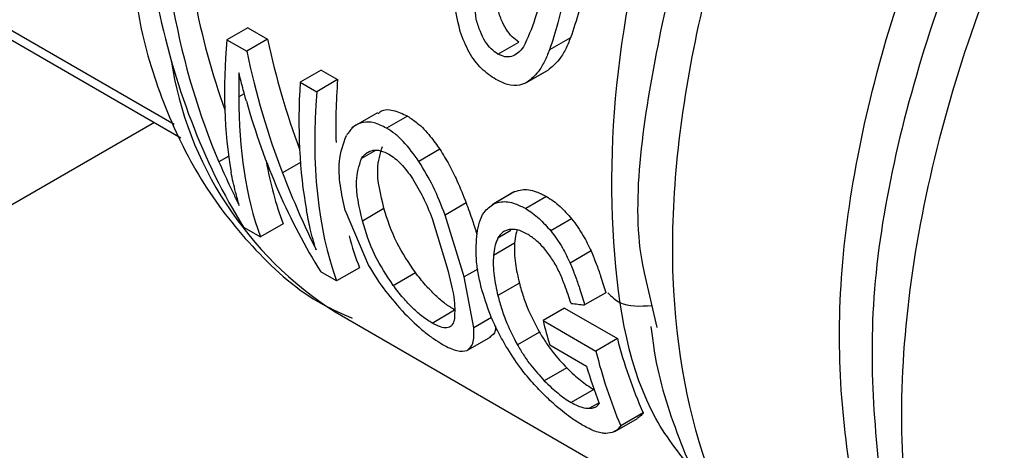
# Model space of a CAD drawing. Extents: x 0.4 to 10.6, y 0.4 to 8.1.
# Drawn here: x 3.7 to 3.7, y 5.4 to 5.4 of the extents above; entities that cross this region are included whole.
import ezdxf

# ---------------------------------------------------------------- set-up
doc = ezdxf.new("R2010")
doc.units = 0
doc.linetypes.add('SLD-SOLID', pattern=[0])
doc.layers.get('0').update_dxf_attribs({"linetype": 'CONTINUOUS'})

msp = doc.modelspace()

# ---------------------------------------------------------------- linework, layer by layer
at = {"color": 8, "linetype": 'SLD-SOLID'}
for p, q in [((3.680301948398806, 5.410421369727102), (3.700943632477829, 5.398505179151531)), ((3.703453701786732, 5.399592583452755), (3.703257889165274, 5.399479543232518)), ((3.700243800619178, 5.398563002870448), (3.587236741883074, 5.333325416483166)), ((3.702895223840442, 5.397361247078414), (3.702547185001287, 5.397160328533238)), ((3.708132361436274, 5.397568302258731), (3.707632701700434, 5.397279854833005)), ((3.705455862430343, 5.397134792284613), (3.704815930828997, 5.396765367634576)), ((3.712972769947396, 5.394710048222137), (3.712506934735892, 5.394441127278675)), ((3.711784481574212, 5.393336070861614), (3.711296719054197, 5.393054491552394)), ((3.712280921124207, 5.391603864507275), (3.711644863925699, 5.391236676502394)), ((3.716116542167989, 5.38856315610227), (3.71577439145795, 5.388365636701672))]:
    msp.add_line(p, q, dxfattribs=at)
at = {"color": 7, "linetype": 'SLD-SOLID'}
for p, q in [((3.680896910405735, 5.409731724857736), (3.70118898445437, 5.39801735985673)), ((3.703575852393926, 5.401945969593799), (3.702830847175949, 5.401515887236019)), ((3.703575852393926, 5.401945969593799), (3.704286825524035, 5.401535533542127)), ((3.702830847175949, 5.401515887236019), (3.703541820306059, 5.401105451184346)), ((3.704286825524035, 5.401535533542127), (3.703541820306059, 5.401105451184346)), ((3.715101298821601, 5.401587658945097), (3.714349936851201, 5.401153906912264)), ((3.712507420505647, 5.401005019226407), (3.713254511611537, 5.401436305741645)), ((3.70619186838676, 5.400435775706512), (3.705446863168783, 5.400005693348732)), ((3.70619186838676, 5.400435775706512), (3.706784346083344, 5.400093745612453)), ((3.713531761005466, 5.399989242978557), (3.714277668793516, 5.400419846378947)), ((3.714298346939397, 5.400432175499266), (3.713552384357626, 5.400001540467133)), ((3.705446863168783, 5.400005693348732), (3.706039340865366, 5.399663663254672)), ((3.706784346083344, 5.400093745612453), (3.706039340865366, 5.399663663254672)), ((3.708208346011983, 5.398913647096315), (3.707282164079085, 5.398378973647297)), ((3.709277052635912, 5.398794200421378), (3.70853240980006, 5.398364327262348)), ((3.710433082677307, 5.397608187905847), (3.709686938487761, 5.397177448033775)), ((3.713043874914459, 5.396063384940537), (3.712297539519751, 5.395632534688078)), ((3.713110562196269, 5.396097120542032), (3.712364531555191, 5.395666446220096)), ((3.714245152585324, 5.39592079627445), (3.713500496314291, 5.395490915359455)), ((3.711372479479801, 5.395698029163979), (3.710620113426573, 5.395263697486462)), ((3.707059212929472, 5.395427038650524), (3.707883587094421, 5.393468173002881)), ((3.707670847909263, 5.395060984752929), (3.708439057943809, 5.395504462966173)), ((3.711296719053852, 5.393054491552495), (3.710620113426261, 5.395263697486463)), ((3.704843818300437, 5.394954279977769), (3.704025701977058, 5.39448199147721)), ((3.71015777810348, 5.395142887276774), (3.710687751480672, 5.393410390294552)), ((3.715139810260599, 5.39512639753624), (3.714394399886065, 5.394696081286556)), ((3.703424109410674, 5.39482928347347), (3.704025701977058, 5.39448199147721)), ((3.713105149711102, 5.394260378653448), (3.712349977562872, 5.393824427051748)), ((3.715831169122929, 5.39398005678795), (3.715083107435238, 5.393548209967762)), ((3.706748060242501, 5.392910407502735), (3.706179889662526, 5.393238405396827)), ((3.707566176565861, 5.393382696003276), (3.706748060242501, 5.392910407502735)), ((3.708768921674129, 5.39275244912165), (3.709562384684419, 5.393210505567484)), ((3.717729559620418, 5.39320466210594), (3.718179095581162, 5.391253528164015)), ((3.711644863925466, 5.391236676502554), (3.711296719053852, 5.393054491552495)), ((3.713272956057656, 5.392829574556386), (3.712506036961776, 5.392386841586145)), ((3.716358180731335, 5.392492107520837), (3.71560375441846, 5.39205658648049)), ((3.706697921587867, 5.391807501397063), (3.720984160828523, 5.383560231031518)), ((3.710157797129353, 5.391409528060193), (3.710963231872062, 5.391874495640046)), ((3.714886493542657, 5.391936897767537), (3.714119996354253, 5.391494408359321)), ((3.714886493542657, 5.391936897767537), (3.7167719822776, 5.390852746691652)), ((3.714119996354253, 5.391494408359321), (3.716005531709071, 5.390410284196529)), ((3.713986904970228, 5.391088673706473), (3.71320157546658, 5.390635312634048)), ((3.711442459816495, 5.390450797074003), (3.712253355714779, 5.390918917311862)), ((3.714358612752527, 5.390626368553886), (3.715668139098764, 5.389870395085551)), ((3.7167719822776, 5.390852746691652), (3.716005531709071, 5.390410284196529)), ((3.714962215384572, 5.389812840798023), (3.714162706307997, 5.389351294032392)), ((3.715929655774139, 5.389037551140923), (3.715124977035924, 5.388573019993175)), ((3.717692905632986, 5.388203280763117), (3.716892635444546, 5.387741294617101)), ((3.716677510892556, 5.387541718009864), (3.717485544094011, 5.388008185648022))]:
    msp.add_line(p, q, dxfattribs=at)
for centre, radius, start, end in [((3.71367309296091, 5.402757035873999), 0.01298250048811728, 188.7425716826688, 237.5016880857242), ((3.732809082051263, 5.396165054620011), 0.01926387449820767, 194.0315541292478, 196.709344105716), ((3.733179123029794, 5.395070892781757), 0.01694069137018286, 194.4180447004789, 203.915661881716), ((3.733340096630922, 5.394689929263994), 0.01785504138705145, 193.8681461343536, 202.9028230940372), ((3.732522826360537, 5.394921540141943), 0.01759529906176294, 196.6828348937205, 201.2706905275388)]:
    msp.add_arc(centre, radius, start, end, dxfattribs=at)
for centre, major_axis, ratio, start_param, end_param in [((3.722396428290459, 5.418203293767618), (0.01128658911930813, 0.02994112772243352), 0.6593193375581353, 2.330799990883263, 2.67405168814232), ((3.723038138328265, 5.41783284244807), (0.01156842072588216, 0.0286329206932745), 0.6504114520955333, 2.350561941277412, 2.516528962755217), ((3.723038138328265, 5.41783284244807), (0.01196392228916077, 0.02961182396483864), 0.65041145209556, 2.347726447895781, 2.568995842919002), ((3.725524516559109, 5.416397486847808), (0.01931884977118692, 0.02545248591456151), 0.4739208593306614, 2.498665844552509, 2.726796366736955), ((3.725606513217422, 5.416350151184532), (0.01055291212827614, 0.02912200971563106), 0.6638430804393275, 2.3242408332576, 2.482651262808081), ((3.725606513217422, 5.416350151184532), (0.01091369544890064, 0.03011763397941358), 0.6638430804393349, 2.321405339875991, 2.491308754506115), ((3.728098599530228, 5.414911500378691), (0.01891355132643069, 0.02569794028077066), 0.4882112016903667, 2.493177020399923, 2.709959209596243), ((3.72872454432234, 5.414550150141761), (0.01860208205461289, 0.02465840038847223), 0.4768124998312868, 2.500446293827152, 2.606925854493104), ((3.726025619414847, 5.416108206326699), (0.0192828424822773, 0.02547429376840071), 0.4752120853108113, 2.577510510378685, 2.841449818926455), ((3.72872454432234, 5.414550150141761), (0.01923805067186458, 0.02550142262397604), 0.476812499831292, 2.497610800445401, 2.840862497677358), ((3.725089370836506, 5.416648691126433), (0.01104952031014906, 0.03005373751132102), 0.6622254033918191, 2.404145154765077, 2.668084463331119), ((3.726025619414847, 5.416108206326699), (0.01864539314402025, 0.02463216835456894), 0.4752120853108213, 2.723972397991222, 2.857019200056587), ((3.72872454432234, 5.414550150141761), (0.01860208205461289, 0.02465840038847223), 0.4768124998312868, 2.786014165008472, 2.856431878834106), ((3.746315017117114, 5.404395386347564), (0.05400770245023479, 0.0033712993851438), 0.2360949572005464, 4.081863919550756, 4.09286860137124)]:
    msp.add_ellipse(centre, major_axis=major_axis, ratio=ratio, start_param=start_param, end_param=end_param, dxfattribs=at)
at = {"color": 8, "linetype": 'SLD-SOLID'}
for points, knots in [([(3.744083950804909, 5.4244097009166), (3.742741467474489, 5.42309416537357), (3.740056500813648, 5.420463094287509), (3.736426624951325, 5.415731061867649), (3.733237614996056, 5.410608255043795), (3.730610291304687, 5.405192279130507), (3.72862301466431, 5.399672896018117), (3.727340581061626, 5.394221320987194), (3.726802752417225, 5.38901112961406), (3.727029234294071, 5.384211983301925), (3.728003485440042, 5.379960884456953), (3.729729255258592, 5.376451956599664), (3.731657794662096, 5.374033722066637), (3.73320035652746, 5.373171725428435), (3.733730383044557, 5.372875542120553)], [0, 0, 0, 0, 0.08677945614658324, 0.1735589122931759, 0.2603383684397687, 0.347117824586362, 0.4338972807329549, 0.520676736879548, 0.6074561930261402, 0.694235649172733, 0.7810151053193258, 0.8677945614659183, 0.9545740176125117, 0.9999999999999999, 0.9999999999999999, 0.9999999999999999, 0.9999999999999999]), ([(3.738457054646377, 5.420581316237389), (3.736270180828152, 5.417698481291874), (3.731896432701432, 5.411932810754542), (3.727583119094195, 5.401797968324704), (3.725376919883744, 5.391847407706061), (3.726078099851668, 5.386392704553015), (3.726423684268431, 5.383704292884124)], [0, 0, 0, 0, 0.2517719736872994, 0.503544003818721, 0.7553160903944887, 1, 1, 1, 1]), ([(3.728661357912602, 5.378223961782289), (3.728570128937254, 5.378284181101244), (3.726784207811942, 5.379463049475744), (3.725125438822648, 5.384400804966853), (3.724306398035754, 5.392500410958561), (3.726198836843607, 5.402093959099371), (3.730227246019896, 5.411908332605861), (3.734362346124094, 5.417563832927066), (3.736429896176193, 5.420391583087667)], [0, 0, 0, 0, 0.01065175485340893, 0.2085214038827277, 0.4063910529120467, 0.6042607019413656, 0.802130350970684, 1, 1, 1, 1]), ([(3.72558983267473, 5.379662212200183), (3.724831496451022, 5.380001196599623), (3.72233535075643, 5.381117000411628), (3.719808620687615, 5.385706824412923), (3.71838824341144, 5.392801737919323), (3.719230386767136, 5.401365472805976), (3.722025064099304, 5.410510340651578), (3.725340961057298, 5.416209621707715), (3.726998909536296, 5.419059262235788)], [0, 0, 0, 0, 0.08026944364339465, 0.2642155549129908, 0.4481616661837353, 0.6321077774553416, 0.8160538887275227, 1, 1, 1, 1]), ([(3.71957332183204, 5.386030736501706), (3.719064595849147, 5.38665007828678), (3.717399767363489, 5.388676901922338), (3.716382220339719, 5.394160075511952), (3.716699733387183, 5.401737302117787), (3.718880563340728, 5.410118545630306), (3.721671144836751, 5.415483586909946), (3.723066435584762, 5.418166107549767)], [0, 0, 0, 0, 0.0991062741163207, 0.3243297055872414, 0.5495531370581626, 0.7747765685290832, 1, 1, 1, 1]), ([(3.724513939452188, 5.417789287981027), (3.723044664854032, 5.415026370789683), (3.720106115316318, 5.409500535764998), (3.718004091788428, 5.401034491570897), (3.717226908337292, 5.395383875849786), (3.717728741845514, 5.393208207518772), (3.717729559620418, 5.39320466210594)], [0, 0, 0, 0, 0.3331519951684965, 0.6663040677486435, 0.9994562177408104, 1, 1, 1, 1]), ([(3.716431774477054, 5.392482416962696), (3.716565100215967, 5.392354076969529), (3.716965576554101, 5.391968576533387), (3.717585036538023, 5.392010449844975), (3.717998267208952, 5.392038382781871)], [0, 0, 0, 0, 0.3329178935620822, 1, 1, 1, 1])]:
    msp.add_open_spline(points, degree=3, knots=knots, dxfattribs=at)
at = {"color": 7, "linetype": 'SLD-SOLID'}
for points, knots in [([(3.711158995167414, 5.401807559288763), (3.711051519466968, 5.402289606499745), (3.710839717772606, 5.40323957394006), (3.710903065791597, 5.404619850512582), (3.711048610132218, 5.405503736081632), (3.711122025273504, 5.405949583605875)], [0, 0, 0, 0, 0.3379870325598896, 0.6660689427623241, 0.9999999999999999, 0.9999999999999999, 0.9999999999999999, 0.9999999999999999]), ([(3.711735921325668, 5.402233071233061), (3.711683032477736, 5.402666502581476), (3.711544503596897, 5.40380176572229), (3.711746566717276, 5.404861679877029), (3.711871484295285, 5.405516930121897)], [0, 0, 0, 0, 0.3817893251646181, 1, 1, 1, 1]), ([(3.699411225372832, 5.40431987838636), (3.699502493029745, 5.40357127069973), (3.699726969392677, 5.401730040887975), (3.700580059197221, 5.399053561598911), (3.701933070733431, 5.396299901053804), (3.703826505851677, 5.393935413118236), (3.705649327675923, 5.392302294728351), (3.706945485535042, 5.391739788024015), (3.707305357048214, 5.391583610952345)], [0, 0, 0, 0, 0.1321516238591403, 0.3250320746990351, 0.5201122781228359, 0.7180348755287375, 0.9217138442731633, 1, 1, 1, 1]), ([(3.714245446135803, 5.404146471122407), (3.7141315836094, 5.40348820816916), (3.713946837810429, 5.402420154270554), (3.713570382253619, 5.401584661971816), (3.713425943776579, 5.401264100266656)], [0, 0, 0, 0, 0.6163199760855845, 0.9999999999999999, 0.9999999999999999, 0.9999999999999999, 0.9999999999999999]), ([(3.715761589343992, 5.404156414999242), (3.715705343581123, 5.403883399361413), (3.715592839089068, 5.403337305147552), (3.715392806910359, 5.402458918086391), (3.715207128133546, 5.401903961507546), (3.715101298821601, 5.401587658945097)], [0, 0, 0, 0, 0.3006708224671806, 0.6014109584756805, 1, 1, 1, 1]), ([(3.714994905156749, 5.403713817638897), (3.714940418866409, 5.403441324328628), (3.714831433646735, 5.402896274498778), (3.714636571312333, 5.402021000150142), (3.714453893782401, 5.401468385330938), (3.714349936851201, 5.401153906912264)], [0, 0, 0, 0, 0.3011033011680495, 0.602276448210536, 1, 1, 1, 1]), ([(3.713254511611554, 5.401436305741652), (3.713172399513096, 5.401493143203851), (3.713007290720888, 5.401607430439372), (3.712790251118852, 5.40189491921073), (3.712608906836934, 5.402253545459306), (3.712528680719086, 5.40252186596523), (3.712485625548011, 5.402665866268318)], [0, 0, 0, 0, 0.2262849262101091, 0.4550076244922419, 0.7075174445469115, 1, 1, 1, 1]), ([(3.712507420505581, 5.401005019226376), (3.712425274176466, 5.401061883787981), (3.712260112612402, 5.401176214398196), (3.712042580887281, 5.401463403522801), (3.711860416255986, 5.401821497721673), (3.711779396434769, 5.402089344871957), (3.711735921325668, 5.402233071233061)], [0, 0, 0, 0, 0.226379944544368, 0.4551544313241589, 0.7076367216633539, 1, 1, 1, 1]), ([(3.712436880477238, 5.400098850006587), (3.712261836919847, 5.400217435876142), (3.711910690715531, 5.400455325111259), (3.711443196427599, 5.401071244994871), (3.711255992491801, 5.401556256685922), (3.711158995167414, 5.401807559288763)], [0, 0, 0, 0, 0.3238514076907016, 0.6496622570333683, 1, 1, 1, 1]), ([(3.715101298821601, 5.401587658945097), (3.715041635772383, 5.401446288694746), (3.714922253718207, 5.401163415608175), (3.714674742986935, 5.400740758193195), (3.714436905884583, 5.400545770986926), (3.714298346939397, 5.400432175499266)], [0, 0, 0, 0, 0.2942984886611239, 0.5888729888657336, 1, 1, 1, 1]), ([(3.713425943776579, 5.401264100266656), (3.71335767416973, 5.401183963507447), (3.713230693199218, 5.401034909720148), (3.713002055332213, 5.40091194216187), (3.712757500325046, 5.400889670827602), (3.712590289805936, 5.400966796065772), (3.712507420505581, 5.401005019226376)], [0, 0, 0, 0, 0.294602055323417, 0.5479576729161583, 0.7759684523706522, 1, 1, 1, 1]), ([(3.714349936851201, 5.401153906912264), (3.714290914144602, 5.401012834931634), (3.714172813300179, 5.400730558482503), (3.713927135995646, 5.400309058271569), (3.713690299233425, 5.400114712166738), (3.713552384357626, 5.400001540467133)], [0, 0, 0, 0, 0.2944269604758291, 0.5891304322818985, 0.9999999999999999, 0.9999999999999999, 0.9999999999999999, 0.9999999999999999]), ([(3.70326361137863, 5.400337792192779), (3.703262324079292, 5.400252437958491), (3.703259749478113, 5.400081729323909), (3.703258284225588, 5.399794246057981), (3.703258035007013, 5.399595719942199), (3.703257889165274, 5.399479543232518)], [0, 0, 0, 0, 0.2931878589707091, 0.5863762881584846, 1, 1, 1, 1]), ([(3.703528302017849, 5.399323437215623), (3.703490534981058, 5.399458333950822), (3.703424699278215, 5.399693486669368), (3.703334514728379, 5.400033172609214), (3.703287248035581, 5.400236242849584), (3.70326361137863, 5.400337792192779)], [0, 0, 0, 0, 0.4021524705054526, 0.7010343620977015, 1, 1, 1, 1]), ([(3.713552384357626, 5.400001540467133), (3.713464833251311, 5.399959209276259), (3.713255574983914, 5.399858032351926), (3.712865354042071, 5.399884178565706), (3.712574843299803, 5.400029728641027), (3.712436880477238, 5.400098850006587)], [0, 0, 0, 0, 0.2741720995558294, 0.6553061512977574, 1, 1, 1, 1]), ([(3.708233903235408, 5.398874781499281), (3.708269384189793, 5.398912120724806), (3.708390707903864, 5.399039798618478), (3.708767564740499, 5.399031786111027), (3.70910613621298, 5.398873902601902), (3.709277052635912, 5.398794200421378)], [0, 0, 0, 0, 0.1698983546205922, 0.5809510976839655, 1, 1, 1, 1]), ([(3.709277052635912, 5.398794200421378), (3.709394942254849, 5.398717304185375), (3.709676983249345, 5.398533336410514), (3.710080901327591, 5.398111680378592), (3.710323137459209, 5.397765369964952), (3.710433082677307, 5.397608187905847)], [0, 0, 0, 0, 0.2817191728598304, 0.6739894182254753, 1, 1, 1, 1]), ([(3.708532409800085, 5.398364327262366), (3.708380598914688, 5.398438969580901), (3.708078193956729, 5.398587655935901), (3.707672070695925, 5.398592877705386), (3.707330544477194, 5.398433349162752), (3.707179910448719, 5.398218659598541), (3.707099556473079, 5.398104135940192)], [0, 0, 0, 0, 0.232901587819148, 0.4639363948678374, 0.714043086385047, 1, 1, 1, 1]), ([(3.709686938488034, 5.397177448033945), (3.709507889642432, 5.397427021486119), (3.709245484871243, 5.397792783490294), (3.708834841633986, 5.39817006915915), (3.708633378497783, 5.398299473019192), (3.708532409800085, 5.398364327262366)], [0, 0, 0, 0, 0.5172518788092775, 0.7580577269291499, 0.9999999999999999, 0.9999999999999999, 0.9999999999999999, 0.9999999999999999]), ([(3.707059212928359, 5.395427038651172), (3.706992839577257, 5.39572485194259), (3.70686002161731, 5.396320798254696), (3.706800310321403, 5.397277928077232), (3.706991941904891, 5.397807015984602), (3.707099556474281, 5.398104135938864)], [0, 0, 0, 0, 0.3045702190412458, 0.6094674215171366, 0.9999999999999999, 0.9999999999999999, 0.9999999999999999, 0.9999999999999999]), ([(3.708439057944298, 5.395504462966008), (3.708318371587315, 5.395992500606489), (3.708113713582684, 5.396820107074877), (3.708304971465345, 5.397453405803667), (3.708383445012282, 5.397713249721355)], [0, 0, 0, 0, 0.5896977115596226, 1, 1, 1, 1]), ([(3.70763270170069, 5.397279854832625), (3.707691678881239, 5.397352794050515), (3.707801947476514, 5.397489167220993), (3.708037388920351, 5.397587639885987), (3.708310401456025, 5.397582165991596), (3.708515256828037, 5.397482346428436), (3.708616690293133, 5.397432921099355)], [0, 0, 0, 0, 0.2913166529294368, 0.5446696128931434, 0.7745446532642903, 1, 1, 1, 1]), ([(3.708616690293133, 5.397432921099355), (3.70868882666191, 5.397386462644667), (3.708833323873991, 5.397293401165503), (3.709132822729002, 5.397016950336214), (3.709324518460855, 5.396751394881333), (3.709456061399914, 5.396569168888711)], [0, 0, 0, 0, 0.2382807426705737, 0.4773029692516583, 1, 1, 1, 1]), ([(3.710433082677307, 5.397608187905847), (3.710547690369562, 5.397423703163152), (3.710776703727483, 5.397055058881268), (3.711093714973291, 5.396404255184902), (3.711268876567658, 5.395960498275685), (3.711372479479801, 5.395698029163979)], [0, 0, 0, 0, 0.2904031671092865, 0.5802944212683051, 1, 1, 1, 1]), ([(3.702547185001287, 5.397160328533238), (3.702664383649859, 5.396893891080288), (3.702840262031485, 5.396494052100909), (3.703084716665792, 5.395981971403445), (3.703210076031863, 5.395732284250304), (3.703272767519094, 5.395607417162481)], [0, 0, 0, 0, 0.4996101045847006, 0.749757934153969, 1, 1, 1, 1]), ([(3.707670847909735, 5.395060984752749), (3.707554416659871, 5.395551654415296), (3.707356928855473, 5.39638391615305), (3.707552451658101, 5.397019136206988), (3.70763270170069, 5.397279854832625)], [0, 0, 0, 0, 0.5895617211389547, 0.9999999999999999, 0.9999999999999999, 0.9999999999999999, 0.9999999999999999]), ([(3.710620113426261, 5.395263697486463), (3.710490284711424, 5.395602598070481), (3.710248060170304, 5.396234893002712), (3.709864784266003, 5.396878708138297), (3.709686938488034, 5.397177448033945)], [0, 0, 0, 0, 0.5359849759066276, 1, 1, 1, 1]), ([(3.703272767519094, 5.395607417162481), (3.703227970606255, 5.395764191018391), (3.703150514727331, 5.396035260072763), (3.703054016437806, 5.396433366243313), (3.703006488847169, 5.39667320770517), (3.702982720232791, 5.396793152754821)], [0, 0, 0, 0, 0.4067709828397377, 0.7033253409703332, 1, 1, 1, 1]), ([(3.704815930828997, 5.396765367634576), (3.705008716449804, 5.396285310571436), (3.705298352843886, 5.395564084599609), (3.705704604038909, 5.394666152267884), (3.705912415835565, 5.394237854061394), (3.706016394478418, 5.394023555032349)], [0, 0, 0, 0, 0.4986399780163331, 0.7491444879176422, 1, 1, 1, 1]), ([(3.709456061399914, 5.396569168888711), (3.709589193209632, 5.396347705201671), (3.709879093074747, 5.395865459124365), (3.710059967385458, 5.395396489960624), (3.71015777810348, 5.395142887276774)], [0, 0, 0, 0, 0.4592337759988853, 1, 1, 1, 1]), ([(3.713110562196269, 5.396097120542032), (3.713192497435212, 5.396124715503315), (3.713409825587237, 5.396197909430839), (3.71380642618777, 5.396146560688313), (3.714119994557548, 5.395985201400148), (3.714245152585324, 5.39592079627445)], [0, 0, 0, 0, 0.2666576501242736, 0.7072929190504066, 1, 1, 1, 1]), ([(3.714245152585324, 5.39592079627445), (3.71432617312379, 5.395870326387692), (3.71448824941009, 5.395769364681311), (3.714796362629714, 5.395517441789972), (3.715005270240083, 5.395279582759221), (3.715139810260599, 5.39512639753624)], [0, 0, 0, 0, 0.2624436013973201, 0.5250012537910651, 1, 1, 1, 1]), ([(3.711372479479801, 5.395698029163979), (3.711450427106635, 5.395484476037458), (3.711593993856831, 5.395091146187479), (3.711708132377612, 5.394724102171297), (3.711760300931021, 5.394556339743407)], [0, 0, 0, 0, 0.5429364858336074, 1, 1, 1, 1]), ([(3.711761712642005, 5.39460956825275), (3.711787459196283, 5.394744959690695), (3.711838984757164, 5.39501591322115), (3.712008216068438, 5.395414232004076), (3.71223537817712, 5.395575026343028), (3.712364531555191, 5.395666446220096)], [0, 0, 0, 0, 0.3011417191026117, 0.6026630132376468, 1, 1, 1, 1]), ([(3.712364531555191, 5.395666446220096), (3.7124467119195, 5.395694178759243), (3.712664714842814, 5.395767745902143), (3.713061773354516, 5.395716612941551), (3.713375371800394, 5.395555284683235), (3.713500496314291, 5.395490915359455)], [0, 0, 0, 0, 0.2666694749015692, 0.7074040809654101, 1, 1, 1, 1]), ([(3.706016394478418, 5.394023555032349), (3.705978626870327, 5.394146062871048), (3.70590309212067, 5.394391077035159), (3.705783113070504, 5.394857436395034), (3.705714605706636, 5.395209564201116), (3.705671039960565, 5.395433492107816)], [0, 0, 0, 0, 0.2669033221895271, 0.533803347435941, 1, 1, 1, 1]), ([(3.709562384684239, 5.393210505567476), (3.709325061065782, 5.393564580713988), (3.708795030350343, 5.39435536042839), (3.708565702967786, 5.395095644430087), (3.708439057944298, 5.395504462966008)], [0, 0, 0, 0, 0.4477544631749807, 1, 1, 1, 1]), ([(3.713500496314291, 5.395490915359455), (3.713581507366643, 5.395440440081175), (3.71374356466361, 5.395339467597489), (3.71405148757541, 5.395087443849074), (3.714260071073686, 5.394849389484014), (3.714394399886065, 5.394696081286556)], [0, 0, 0, 0, 0.2624500830503784, 0.5250141778571368, 1, 1, 1, 1]), ([(3.708768921674024, 5.392752449121716), (3.70853574509985, 5.393109035285036), (3.708014806428499, 5.393905682730438), (3.707793239563796, 5.394649890630236), (3.707670847909735, 5.395060984752749)], [0, 0, 0, 0, 0.4476084940451431, 1, 1, 1, 1]), ([(3.715139810260599, 5.39512639753624), (3.715214312730519, 5.395030129875741), (3.715363305395285, 5.394837610415866), (3.715606898143882, 5.394450921450874), (3.715744260654958, 5.39416252411676), (3.715831169122929, 5.39398005678795)], [0, 0, 0, 0, 0.2686670713416771, 0.5372898769197236, 1, 1, 1, 1]), ([(3.711913934120378, 5.39267645698745), (3.711873538888765, 5.392850912264649), (3.711792743528227, 5.393199843969111), (3.71170664427716, 5.39386083329333), (3.711739988392766, 5.39431419531189), (3.711761712642005, 5.39460956825275)], [0, 0, 0, 0, 0.2584028653800437, 0.5168370582045013, 1, 1, 1, 1]), ([(3.712910124455341, 5.394744278503083), (3.712864275115805, 5.394732226932204), (3.712772571607421, 5.394708122521052), (3.712625405818284, 5.394619045221825), (3.712553391933267, 5.394510895941496), (3.712506934735892, 5.394441127278675)], [0, 0, 0, 0, 0.2619099211955622, 0.5238474293758096, 1, 1, 1, 1]), ([(3.713584387332956, 5.394565130640909), (3.713516957902264, 5.394601265351215), (3.713382543299475, 5.394673296698399), (3.713145353611786, 5.394755803634317), (3.713000451615548, 5.394748704112524), (3.712910124455341, 5.394744278503083)], [0, 0, 0, 0, 0.2749055314677446, 0.5479998486951827, 1, 1, 1, 1]), ([(3.713195685019743, 5.394730178470823), (3.713179909538699, 5.394681097404643), (3.713133239863199, 5.39453589755778), (3.71311633820159, 5.394370119627069), (3.713105149711102, 5.394260378653448)], [0, 0, 0, 0, 0.3380242282670756, 1, 1, 1, 1]), ([(3.714221645956882, 5.39399555448624), (3.71417007560054, 5.394056876095858), (3.714067923023186, 5.394178344336806), (3.713854380639426, 5.394387175776928), (3.713691004253924, 5.39449485852966), (3.713584387332956, 5.394565130640909)], [0, 0, 0, 0, 0.2615578334682875, 0.5181039789368412, 1, 1, 1, 1]), ([(3.714394399886065, 5.394696081286556), (3.714468749638381, 5.394599711492496), (3.714617436931522, 5.394406987732527), (3.714860201985879, 5.394019846937296), (3.714996737850197, 5.393730956013075), (3.715083107435238, 5.393548209967762)], [0, 0, 0, 0, 0.2687291351329359, 0.5374141331488866, 1, 1, 1, 1]), ([(3.712506934735892, 5.394441127278675), (3.712485186341534, 5.394394941496246), (3.712441693154488, 5.394302577580042), (3.712381959398515, 5.394100918122555), (3.712362646093259, 5.393933949706152), (3.712349977562872, 5.393824427051748)], [0, 0, 0, 0, 0.2560125274369318, 0.5119826575982334, 0.9999999999999999, 0.9999999999999999, 0.9999999999999999, 0.9999999999999999]), ([(3.713105149711102, 5.394260378653448), (3.71310114936804, 5.39414311183622), (3.713093149292071, 5.393908596087982), (3.713134599133292, 5.393433354875468), (3.713218598513144, 5.393066787227313), (3.713272956057656, 5.392829574556386)], [0, 0, 0, 0, 0.2608664253666204, 0.5216930618604589, 1, 1, 1, 1]), ([(3.712349977562872, 5.393824427051748), (3.712345113937818, 5.393706521215869), (3.71233538742976, 5.393470727533173), (3.712373154688951, 5.392993356698207), (3.712453869052259, 5.392624951793129), (3.712506036961776, 5.392386841586145)], [0, 0, 0, 0, 0.2612983534394989, 0.52255684021173, 0.9999999999999999, 0.9999999999999999, 0.9999999999999999, 0.9999999999999999]), ([(3.714715992574543, 5.393193636998319), (3.71468188320619, 5.393265063716345), (3.71461365268833, 5.393407941822717), (3.714456331223465, 5.39368245977938), (3.714313751231245, 5.393872676410863), (3.714221645956882, 5.39399555448624)], [0, 0, 0, 0, 0.2613862441300067, 0.5228627693575303, 1, 1, 1, 1]), ([(3.715831169122929, 5.39398005678795), (3.715894837010427, 5.393827597907936), (3.716022097736832, 5.393522859858979), (3.716194409238732, 5.393023549261384), (3.716298020453005, 5.392687328816799), (3.716358180731335, 5.392492107520837)], [0, 0, 0, 0, 0.2957052572915125, 0.591061951690108, 1, 1, 1, 1]), ([(3.707883587094421, 5.393468173002881), (3.708072417574742, 5.393160885628867), (3.708424461899644, 5.392587997311519), (3.708939243948736, 5.392015583399603), (3.709177905820013, 5.391750202398842)], [0, 0, 0, 0, 0.5363826852606411, 0.9999999999999999, 0.9999999999999999, 0.9999999999999999, 0.9999999999999999]), ([(3.715083107435238, 5.393548209967762), (3.715146295907213, 5.393395385742559), (3.715272598291258, 5.393089917618713), (3.715442808469501, 5.39258944625651), (3.715544660182986, 5.392252235648936), (3.71560375441846, 5.39205658648049)], [0, 0, 0, 0, 0.2959220072628663, 0.5914948382230868, 1, 1, 1, 1]), ([(3.710963231872133, 5.391874495640121), (3.710852445381844, 5.391944643099455), (3.71062826916285, 5.392086586328855), (3.710261921360808, 5.392404869750193), (3.709895307309754, 5.392785215000686), (3.709679120865412, 5.393061381438169), (3.709562384684239, 5.393210505567476)], [0, 0, 0, 0, 0.2211489742456401, 0.4474944621083751, 0.7016585070039988, 0.9999999999999999, 0.9999999999999999, 0.9999999999999999, 0.9999999999999999]), ([(3.710687751480672, 5.393410390294552), (3.710797636854561, 5.392985205489483), (3.71099431193677, 5.392224201057934), (3.710962105335267, 5.391722484527603), (3.710947893054184, 5.391501084689667)], [0, 0, 0, 0, 0.5587152813344008, 1, 1, 1, 1]), ([(3.715116653807669, 5.392108603413773), (3.715081944933603, 5.3922151473733), (3.715012519755965, 5.392428258098303), (3.714887226213909, 5.39278817899894), (3.714777611710317, 5.393047731254526), (3.714715992574543, 5.393193636998319)], [0, 0, 0, 0, 0.3044747352188405, 0.6090146438669677, 1, 1, 1, 1]), ([(3.710157797129274, 5.39140952806011), (3.710047154417141, 5.391479775409902), (3.709823416726323, 5.391621827059987), (3.709459710379035, 5.391941597588342), (3.709096990639177, 5.392324285866405), (3.708883914177393, 5.392602372248225), (3.708768921674024, 5.392752449121716)], [0, 0, 0, 0, 0.2216545517969231, 0.4482218179785352, 0.7022179084239759, 1, 1, 1, 1]), ([(3.713272956057656, 5.392829574556386), (3.713318919334198, 5.392668340949591), (3.713410856241123, 5.392345837415987), (3.713624734614034, 5.39177055765675), (3.713850541152635, 5.391345415587815), (3.713986904970228, 5.391088673706473)], [0, 0, 0, 0, 0.2836748664642169, 0.5674136344649015, 1, 1, 1, 1]), ([(3.71279578518797, 5.390583502493838), (3.712691159870372, 5.390768874403569), (3.712481930684315, 5.391139580220106), (3.712163013351152, 5.391841546580425), (3.712011750680021, 5.392348577126206), (3.711913934120378, 5.39267645698745)], [0, 0, 0, 0, 0.2611231833433457, 0.5221928340637576, 1, 1, 1, 1]), ([(3.712506036961776, 5.392386841586145), (3.712550577610958, 5.392224332964696), (3.71263966915039, 5.391899278356787), (3.712847661756209, 5.391320538359063), (3.713068550992565, 5.390892866351185), (3.71320157546658, 5.390635312634048)], [0, 0, 0, 0, 0.2845317367267104, 0.5691288947961188, 1, 1, 1, 1]), ([(3.709177905820013, 5.391750202398842), (3.709405367969274, 5.391526938737361), (3.709737294850756, 5.39120113854975), (3.710210427006102, 5.390844031952533), (3.710421973275922, 5.390714099114824), (3.710527956112149, 5.390649003896312)], [0, 0, 0, 0, 0.5207387493608999, 0.7598942931963357, 1, 1, 1, 1]), ([(3.710947893054184, 5.391501084689667), (3.71092084688885, 5.391431979759185), (3.710870733391911, 5.391303936109395), (3.710706505820988, 5.391223272056866), (3.710471905704286, 5.391247622251049), (3.710261821041345, 5.391355909416795), (3.710157797129274, 5.39140952806011)], [0, 0, 0, 0, 0.2974833674522406, 0.5512031609740037, 0.7777771957897537, 1, 1, 1, 1]), ([(3.711405495020715, 5.390433033792183), (3.711488321394567, 5.390504454256054), (3.711670663002737, 5.390661685843443), (3.711653972809242, 5.391033664471103), (3.711644863925466, 5.391236676502554)], [0, 0, 0, 0, 0.4542373772180535, 1, 1, 1, 1]), ([(3.712430205043555, 5.391275705934264), (3.712426114371104, 5.391229225241786), (3.71241004562229, 5.391046642407042), (3.712299768525146, 5.390963676691443), (3.712217565019076, 5.390901831821725)], [0, 0, 0, 0, 0.2545731779421406, 1, 1, 1, 1]), ([(3.713986904970228, 5.391088673706473), (3.714059850287831, 5.390968875337743), (3.714205811650428, 5.390729162444423), (3.714512635301714, 5.3902990538941), (3.714793021948558, 5.389995820577371), (3.714962215384572, 5.389812840798023)], [0, 0, 0, 0, 0.2837634886293915, 0.5678021128244383, 1, 1, 1, 1]), ([(3.71797255660774, 5.391288401924922), (3.717998389695282, 5.391061905231731), (3.718151999225779, 5.389715103358199), (3.718851259399734, 5.387460256617364), (3.720118257532783, 5.384579696292651), (3.721938217705175, 5.382082433547769), (3.723729374369921, 5.380304526135824), (3.72503849482932, 5.379636218286231), (3.725429992155104, 5.379436358346652)], [0, 0, 0, 0, 0.04270118667527872, 0.2539111604948338, 0.4674972158870706, 0.6838710123991016, 0.9054604544907167, 1, 1, 1, 1]), ([(3.710527956112149, 5.390649003896312), (3.710620904684544, 5.390598951760012), (3.710808150128972, 5.390498121437778), (3.71114114728804, 5.390382594656376), (3.711297736431471, 5.390412472805855), (3.711405495020715, 5.390433033792183)], [0, 0, 0, 0, 0.2351113761419237, 0.4736332466600432, 1, 1, 1, 1]), ([(3.71320157546658, 5.390635312634048), (3.713273418107804, 5.390514261657227), (3.713417174557492, 5.390272039790625), (3.713719425057697, 5.389838820175436), (3.713996217550563, 5.389534400404965), (3.714162706307997, 5.389351294032392)], [0, 0, 0, 0, 0.2847500225335666, 0.5697821181136158, 1, 1, 1, 1]), ([(3.714141684899058, 5.388860082505912), (3.713990635008234, 5.389016832256313), (3.713688813776825, 5.389330042695797), (3.713221583405509, 5.389911415255035), (3.712958323032155, 5.390326949961676), (3.71279578518797, 5.390583502493838)], [0, 0, 0, 0, 0.2770928267492799, 0.5536746682030099, 0.9999999999999999, 0.9999999999999999, 0.9999999999999999, 0.9999999999999999]), ([(3.714962215384572, 5.389812840798023), (3.715048429425531, 5.389729146404471), (3.715280861063857, 5.389503507694165), (3.715621976370613, 5.389226837557641), (3.715849820278331, 5.389086666469265), (3.715929655774139, 5.389037551140923)], [0, 0, 0, 0, 0.276947370580831, 0.7466455621173099, 1, 1, 1, 1]), ([(3.714162706307997, 5.389351294032392), (3.714248330588594, 5.389266961954867), (3.71447934950488, 5.389039429472005), (3.714818461402082, 5.388761861938383), (3.715045729428927, 5.388621843839681), (3.715124977035924, 5.388573019993175)], [0, 0, 0, 0, 0.2772261869257991, 0.7479711691902199, 1, 1, 1, 1]), ([(3.715544265790963, 5.387753149958717), (3.715421070891259, 5.387828616579768), (3.715115035760809, 5.388016087305206), (3.714620363626104, 5.388402766662473), (3.714290053298095, 5.388718335618676), (3.714141684899058, 5.388860082505912)], [0, 0, 0, 0, 0.2706770747864926, 0.6724035986181128, 1, 1, 1, 1]), ([(3.715124977035924, 5.388573019993175), (3.715196778063932, 5.388534311692728), (3.715333635220869, 5.388460531301335), (3.715563943065274, 5.38837611068591), (3.715690862734653, 5.388369793913424), (3.71577439145795, 5.388365636701672)], [0, 0, 0, 0, 0.2739535983955302, 0.5221723372125368, 1, 1, 1, 1]), ([(3.71577439145795, 5.388365636701672), (3.715816577203168, 5.388369935269437), (3.715900962062158, 5.388378533767172), (3.716030484718419, 5.388423115118926), (3.716089618995967, 5.388494367740013), (3.716126173164473, 5.388538412927098)], [0, 0, 0, 0, 0.2762663086696462, 0.5526201654264158, 1, 1, 1, 1]), ([(3.717692905632986, 5.388203280763117), (3.717660162613535, 5.388160773621729), (3.717600891512581, 5.388083827600541), (3.7175199923136, 5.388033604090319), (3.717483784102355, 5.388011125456532)], [0, 0, 0, 0, 0.5524280623207755, 0.9999999999999999, 0.9999999999999999, 0.9999999999999999, 0.9999999999999999]), ([(3.716359512657181, 5.387466906377261), (3.716302055645635, 5.387471934620131), (3.71618708655673, 5.387481995924854), (3.71593091892077, 5.387552332394425), (3.715693830909326, 5.38767546973203), (3.715544265790963, 5.387753149958717)], [0, 0, 0, 0, 0.2694354085293265, 0.5391290393370243, 1, 1, 1, 1]), ([(3.716892635444546, 5.387741294617101), (3.716857414966271, 5.387698861569173), (3.716786961224565, 5.387613980069974), (3.716631779437273, 5.387497445660676), (3.716463278283412, 5.387478545431674), (3.716359512657181, 5.387466906377261)], [0, 0, 0, 0, 0.2774801747563371, 0.5550610757674947, 0.9999999999999999, 0.9999999999999999, 0.9999999999999999, 0.9999999999999999])]:
    msp.add_open_spline(points, degree=3, knots=knots, dxfattribs=at)

doc.saveas('drawing.dxf')
